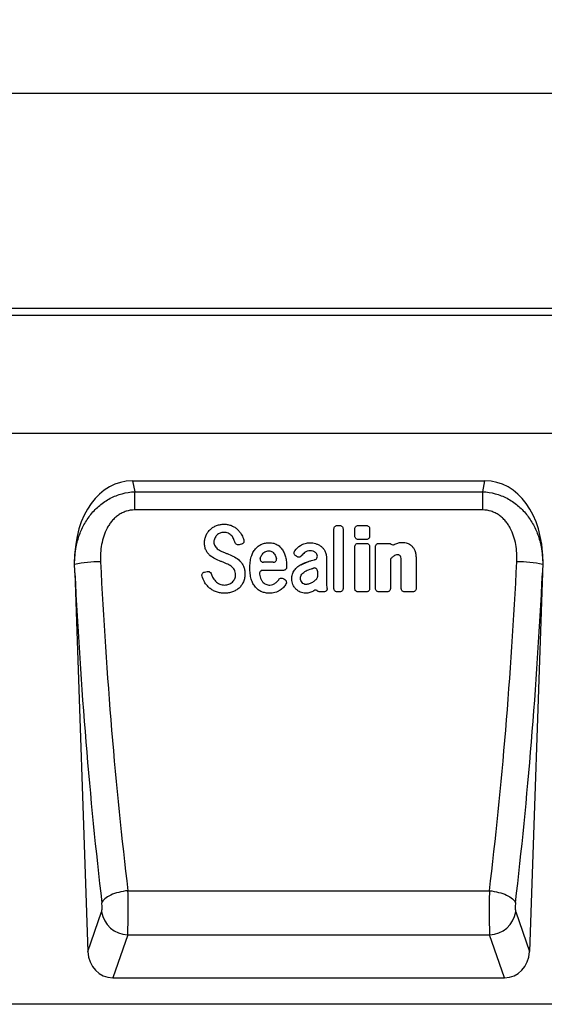
# Model space of a CAD drawing. Units: millimetres. Extents: x -652 to 1139, y -616 to 564.
# Drawn here: x 662 to 820, y 266 to 564 of the extents above; entities that cross this region are included whole.
import ezdxf

# ---------------------------------------------------------------- set-up
doc = ezdxf.new("R2010")
doc.units = ezdxf.units.MM
doc.layers.add('132454', color=7, linetype='Continuous')
doc.layers.add('DIMENSION', color=3, linetype='Continuous', lineweight=25)
doc.styles.add('SLDTEXTSTYLE0', font='TXT', dxfattribs={"width": 0.605})
doc.dimstyles.new('SLDDIMSTYLE0', dxfattribs={"dimtxt": 17.5, "dimasz": 12.5, "dimexe": 0, "dimexo": 0.0625, "dimgap": 4.375, "dimtad": 1, "dimrnd": 1e-09, "dimzin": 12, "dimdsep": 46, "dimtxsty": 'SLDTEXTSTYLE0', "dimsah": 1, "dimcen": 0.09, "dimadec": 0, "dimazin": 3, "dimtfac": 1, "dimtofl": 0, "dimtmove": 0, "dimatfit": 3, "dimfxl": 0, "dimfrac": 2, "dimtolj": 1, "dimtzin": 12, "dimarcsym": 0})

# ---------------------------------------------------------------- blocks, each defined once
blk = doc.blocks.new('*D36')
at = {"layer": 'Defpoints', "color": 0}
for p in [(1013.01, 541.47), (13.01, 451.47), (1013.01, 451.47)]:
    blk.add_point(p, dxfattribs=at)
at = {"layer": 'DIMENSION', "color": 0, "lineweight": -2}
for p, q in [((13.01, 451.54), (13.01, 541.47)), ((25.51, 541.47), (1000.51, 541.47)), ((1013.01, 451.54), (1013.01, 541.47))]:
    blk.add_line(p, q, dxfattribs=at)
at = {"layer": 'DIMENSION', "color": 0}
for points in [[(25.51, 543.56), (25.51, 539.39), (13.01, 541.47)], [(1000.51, 543.56), (1000.51, 539.39), (1013.01, 541.47)]]:
    blk.add_solid(points, dxfattribs=at)
at = {"layer": 'DIMENSION', "color": 0, "insert": (513.01, 563.35), "char_height": 17.5, "attachment_point": 2, "style": 'SLDTEXTSTYLE0'}
blk.add_mtext('\\A1;1000', dxfattribs=at)
blk = doc.blocks.new('1038067-M_002_Front_view')
for p, q in [((1000, 2.12), (0, 2.12)), ((1000, 0), (0, 0)), ((956.68, -35.62), (43.32, -35.62)), ((956.68, -35.62), (43.32, -35.62)), ((682.73, -49.88), (789.17, -49.88)), ((682.73, -49.88), (683.43, -53.17)), ((788.47, -53.17), (789.17, -49.88)), ((683.43, -58.66), (683.43, -53.17)), ((683.43, -53.17), (788.47, -53.17)), ((788.47, -58.66), (788.47, -53.17)), ((788.47, -58.66), (683.43, -58.66)), ((744.56, -63.37), (745.34, -63.37)), ((750.86, -63.39), (753.37, -63.39)), ((753.39, -67.55), (750.84, -67.55)), ((750.86, -68.76), (753.36, -68.76)), ((757.13, -68.76), (760.18, -68.76)), ((766.86, -69.59), (766.99, -69.46)), ((704.51, -77.42), (705.33, -77.23)), ((728.34, -76.9), (722.06, -76.9)), ((725.26, -74.46), (722.3, -74.46)), ((665.38, -77.67), (669.31, -191.97)), ((806.52, -77.67), (802.59, -191.97)), ((740.56, -83.4), (739.31, -83.4)), ((745.38, -83.4), (744.52, -83.4)), ((753.4, -83.4), (750.82, -83.4)), ((759.67, -83.4), (757.09, -83.4)), ((767.43, -83.4), (764.84, -83.4)), ((681.4, -173.59), (790.5, -173.59)), ((669.31, -191.97), (673.45, -179.94)), ((798.45, -179.94), (802.59, -191.97)), ((681.32, -186.92), (676.86, -199.88)), ((681.32, -186.92), (790.58, -186.92)), ((795.04, -199.88), (790.58, -186.92)), ((676.86, -199.88), (795.04, -199.88)), ((845.23, -207.88), (-11, -207.88))]:
    blk.add_line(p, q)
at = {"flags": 128}
for points in [[(715.76, -68.94), (715.74, -68.95), (715.28, -69.09), (714.97, -69.18)], [(681.4, -173.59), (680.69, -173.67), (679.99, -173.78), (679.29, -173.92), (678.62, -174.08), (677.97, -174.26), (677.34, -174.46), (676.75, -174.68), (676.19, -174.93), (675.68, -175.19), (675.21, -175.46), (674.79, -175.74), (674.42, -176.04), (674.11, -176.34), (673.85, -176.65), (673.66, -176.96), (673.53, -177.28)], [(790.5, -173.59), (791.21, -173.67), (791.91, -173.78), (792.61, -173.92), (793.28, -174.08), (793.93, -174.26), (794.56, -174.46), (795.15, -174.68), (795.71, -174.93), (796.22, -175.19), (796.69, -175.46), (797.11, -175.74), (797.48, -176.04), (797.79, -176.34), (798.05, -176.65), (798.24, -176.96), (798.37, -177.28)]]:
    blk.add_lwpolyline(points, dxfattribs=at)
for centre, radius, start, end in [((673.37, -112.69), 38.41, 90.3597, 102.141), ((798.53, -112.69), 38.41, 77.859, 89.6403), ((681.63, -178.64), 8.29, 189.0425, 267.8476), ((790.27, -178.64), 8.29, 272.1524, 350.9575)]:
    blk.add_arc(centre, radius, start, end)
for centre, major_axis, ratio, start_param, end_param in [((685.72, -78.16), (-5.9, 27.98), 0.699378, 6.136792, 7.560188), ((786.18, -78.16), (5.9, 27.98), 0.699378, 5.006183, 6.429579), ((723.57, -52.9), (-10.35, 283.02), 0.181184, 1.639802, 2.004712), ((748.33, -52.9), (10.35, 283.02), 0.181184, 4.278474, 4.643384), ((715.7, -53.17), (-10.33, 291.02), 0.176216, 1.648832, 2.005082), ((756.2, -53.17), (10.33, 291.02), 0.176216, 4.278103, 4.634353), ((681.11, -177.86), (-0.07, 10), 0.035285, 3.577682, 5.152687), ((790.79, -177.86), (0.07, 10), 0.035285, 1.130498, 2.705503), ((673.24, -178.13), (-0.07, 2), 0.176216, 3.571669, 5.146675), ((798.66, -178.13), (0.07, 2), 0.176216, 1.136511, 2.711516), ((677.41, -191.05), (2.9, 8.43), 0.896881, 1.974284, 3.440823), ((794.49, -191.05), (-2.9, 8.43), 0.896881, 2.842363, 4.308901)]:
    blk.add_ellipse(centre, major_axis=major_axis, ratio=ratio, start_param=start_param, end_param=end_param)
for points, knots in [([(665.28, -74.01), (665.32, -72.74), (665.46, -71.49), (665.9, -69.03), (666.21, -67.81), (666.83, -66.01), (667.06, -65.42), (667.56, -64.27), (667.84, -63.7), (668.73, -62.05), (669.43, -61), (671.03, -59.01), (671.91, -58.1), (673.38, -56.88), (673.89, -56.49), (674.95, -55.78), (675.5, -55.45), (676.63, -54.86), (677.21, -54.59), (678.41, -54.12), (679.02, -53.92), (680.88, -53.42), (682.14, -53.22), (683.43, -53.17)], [0, 0, 0, 0, 0.125, 0.125, 0.25, 0.25, 0.3125, 0.3125, 0.375, 0.375, 0.5, 0.5, 0.625, 0.625, 0.6875, 0.6875, 0.75, 0.75, 0.8125, 0.8125, 0.875, 0.875, 1, 1, 1, 1]), ([(788.47, -53.17), (789.76, -53.22), (791.02, -53.42), (792.88, -53.92), (793.49, -54.12), (794.69, -54.59), (795.27, -54.86), (796.4, -55.45), (796.95, -55.78), (798.01, -56.49), (798.52, -56.88), (799.99, -58.1), (800.87, -59.01), (802.47, -61), (803.17, -62.05), (804.06, -63.7), (804.34, -64.27), (804.84, -65.42), (805.07, -66.01), (805.69, -67.81), (806, -69.03), (806.44, -71.49), (806.58, -72.74), (806.62, -74.01)], [0, 0, 0, 0, 0.125, 0.125, 0.1875, 0.1875, 0.25, 0.25, 0.3125, 0.3125, 0.375, 0.375, 0.5, 0.5, 0.625, 0.625, 0.6875, 0.6875, 0.75, 0.75, 0.875, 0.875, 1, 1, 1, 1]), ([(683.43, -58.66), (682.55, -58.66), (681.68, -58.8), (680.64, -59.13), (680.43, -59.21), (680.02, -59.37), (679.82, -59.46), (679.24, -59.76), (678.86, -59.98), (678.14, -60.48), (677.8, -60.76), (677.15, -61.35), (676.85, -61.67), (676.29, -62.33), (676.03, -62.68), (675.54, -63.41), (675.31, -63.79), (674.7, -64.94), (674.36, -65.74), (673.81, -67.39), (673.6, -68.24), (673.29, -69.96), (673.19, -70.82), (673.09, -72.55), (673.09, -73.41), (673.13, -74.29)], [0, 0, 0, 0, 0.125, 0.125, 0.15625, 0.15625, 0.1875, 0.1875, 0.25, 0.25, 0.3125, 0.3125, 0.375, 0.375, 0.4375, 0.4375, 0.5, 0.5, 0.625, 0.625, 0.75, 0.75, 0.875, 0.875, 1, 1, 1, 1]), ([(798.77, -74.29), (798.81, -73.41), (798.81, -72.55), (798.71, -70.82), (798.61, -69.96), (798.3, -68.24), (798.09, -67.39), (797.54, -65.74), (797.2, -64.94), (796.59, -63.79), (796.36, -63.41), (795.87, -62.68), (795.61, -62.33), (795.05, -61.67), (794.75, -61.35), (794.1, -60.76), (793.76, -60.48), (793.04, -59.98), (792.66, -59.76), (792.08, -59.46), (791.88, -59.37), (791.47, -59.21), (791.26, -59.13), (790.22, -58.8), (789.35, -58.66), (788.47, -58.66)], [0, 0, 0, 0, 0.125, 0.125, 0.25, 0.25, 0.375, 0.375, 0.5, 0.5, 0.5625, 0.5625, 0.625, 0.625, 0.6875, 0.6875, 0.75, 0.75, 0.8125, 0.8125, 0.84375, 0.84375, 0.875, 0.875, 1, 1, 1, 1]), ([(704.99, -66.3), (705.14, -65.96), (705.33, -65.64), (705.76, -65.04), (706, -64.77), (706.27, -64.52)], [0, 0, 0, 0, 0.5, 0.5, 1, 1, 1, 1]), ([(706.27, -64.52), (706.55, -64.27), (706.84, -64.04), (707.48, -63.66), (707.81, -63.5), (708.16, -63.37)], [0, 0, 0, 0, 0.5, 0.5, 1, 1, 1, 1]), ([(708.16, -63.37), (708.52, -63.24), (708.9, -63.14), (709.68, -63.01), (710.07, -62.98), (710.46, -62.98)], [0, 0, 0, 0, 0.5, 0.5, 1, 1, 1, 1]), ([(710.46, -62.98), (710.84, -62.98), (711.22, -63.01), (711.97, -63.15), (712.34, -63.26), (712.69, -63.4)], [0, 0, 0, 0, 0.5, 0.5, 1, 1, 1, 1]), ([(712.69, -63.4), (713.02, -63.54), (713.33, -63.71), (713.93, -64.09), (714.21, -64.31), (714.46, -64.56)], [0, 0, 0, 0, 0.5, 0.5, 1, 1, 1, 1]), ([(714.46, -64.56), (714.72, -64.8), (714.96, -65.07), (715.39, -65.64), (715.58, -65.94), (715.75, -66.25)], [0, 0, 0, 0, 0.5, 0.5, 1, 1, 1, 1]), ([(743.59, -64.34), (743.59, -64.21), (743.61, -64.08), (743.71, -63.85), (743.78, -63.74), (743.96, -63.56), (744.07, -63.49), (744.3, -63.4), (744.43, -63.37), (744.56, -63.37)], [0, 0, 0, 0, 0.25, 0.25, 0.5, 0.5, 0.75, 0.75, 1, 1, 1, 1]), ([(745.34, -63.37), (745.47, -63.37), (745.59, -63.4), (745.83, -63.49), (745.94, -63.56), (746.12, -63.74), (746.19, -63.85), (746.29, -64.08), (746.32, -64.21), (746.32, -64.34)], [0, 0, 0, 0, 0.25, 0.25, 0.5, 0.5, 0.75, 0.75, 1, 1, 1, 1]), ([(749.88, -64.35), (749.88, -64.22), (749.91, -64.1), (750.01, -63.86), (750.08, -63.75), (750.26, -63.58), (750.37, -63.5), (750.6, -63.41), (750.73, -63.39), (750.86, -63.39)], [0, 0, 0, 0, 0.25, 0.25, 0.5, 0.5, 0.75, 0.75, 1, 1, 1, 1]), ([(749.88, -66.58), (749.88, -66.53), (749.88, -66.48), (749.88, -66.43), (749.88, -66.06), (749.88, -65.69), (749.88, -65.32), (749.88, -65), (749.88, -64.67), (749.88, -64.35)], [0.00096766, 0.00096766, 0.00096766, 0.00096766, 0.001117233, 0.001117233, 0.001117233, 0.002234467, 0.002234467, 0.002234467, 0.003200233, 0.003200233, 0.003200233, 0.003200233]), ([(753.37, -63.39), (753.5, -63.39), (753.62, -63.41), (753.86, -63.5), (753.97, -63.58), (754.15, -63.75), (754.22, -63.86), (754.32, -64.1), (754.34, -64.22), (754.34, -64.35)], [0, 0, 0, 0, 0.25, 0.25, 0.5, 0.5, 0.75, 0.75, 1, 1, 1, 1]), ([(754.34, -64.35), (754.34, -64.4), (754.34, -64.45), (754.34, -64.5), (754.34, -64.88), (754.34, -65.25), (754.34, -65.62), (754.34, -65.94), (754.34, -66.26), (754.34, -66.58)], [0.000967032, 0.000967032, 0.000967032, 0.000967032, 0.001117233, 0.001117233, 0.001117233, 0.002234467, 0.002234467, 0.002234467, 0.003199605, 0.003199605, 0.003199605, 0.003199605]), ([(704.52, -68.62), (704.52, -68.22), (704.56, -67.82), (704.71, -67.04), (704.83, -66.66), (704.99, -66.3)], [0, 0, 0, 0, 0.5, 0.5, 1, 1, 1, 1]), ([(707.6, -67.19), (707.52, -67.37), (707.46, -67.55), (707.37, -67.93), (707.35, -68.13), (707.35, -68.32)], [0, 0, 0, 0, 0.5, 0.5, 1, 1, 1, 1]), ([(707.35, -68.32), (707.35, -68.54), (707.38, -68.77), (707.48, -69.21), (707.57, -69.42), (707.7, -69.6)], [0, 0, 0, 0, 0.5, 0.5, 1, 1, 1, 1]), ([(711.73, -65.71), (711.51, -65.6), (711.28, -65.54), (710.81, -65.45), (710.57, -65.44), (710.33, -65.44)], [0, 0, 0, 0, 0.5, 0.5, 1, 1, 1, 1]), ([(712.71, -66.45), (712.57, -66.3), (712.42, -66.15), (712.09, -65.9), (711.92, -65.8), (711.73, -65.71)], [0, 0, 0, 0, 0.5, 0.5, 1, 1, 1, 1]), ([(716.38, -67.71), (716.42, -67.83), (716.44, -67.96), (716.42, -68.22), (716.39, -68.34), (716.28, -68.57), (716.2, -68.67), (716, -68.84), (715.89, -68.9), (715.76, -68.94)], [0, 0, 0, 0, 0.25, 0.25, 0.5, 0.5, 0.75, 0.75, 1, 1, 1, 1]), ([(750.84, -67.55), (750.71, -67.55), (750.59, -67.53), (750.35, -67.43), (750.24, -67.36), (750.07, -67.18), (750, -67.07), (749.91, -66.84), (749.88, -66.71), (749.88, -66.58)], [0, 0, 0, 0, 0.25, 0.25, 0.5, 0.5, 0.75, 0.75, 1, 1, 1, 1]), ([(754.34, -66.58), (754.34, -66.71), (754.32, -66.84), (754.23, -67.07), (754.16, -67.18), (753.98, -67.36), (753.88, -67.43), (753.64, -67.53), (753.52, -67.55), (753.39, -67.55)], [0, 0, 0, 0, 0.25, 0.25, 0.5, 0.5, 0.75, 0.75, 1, 1, 1, 1]), ([(704.97, -70.83), (704.8, -70.49), (704.69, -70.12), (704.55, -69.38), (704.52, -69), (704.52, -68.62)], [0, 0, 0, 0, 0.5, 0.5, 1, 1, 1, 1]), ([(706.13, -72.37), (705.89, -72.16), (705.67, -71.92), (705.28, -71.4), (705.12, -71.12), (704.97, -70.83)], [0, 0, 0, 0, 0.5, 0.5, 1, 1, 1, 1]), ([(714.97, -69.18), (714.85, -69.22), (714.73, -69.24), (714.48, -69.22), (714.36, -69.18), (714.14, -69.07), (714.05, -68.99), (713.89, -68.8), (713.83, -68.69), (713.79, -68.58)], [0, 0, 0, 0, 0.25, 0.25, 0.5, 0.5, 0.75, 0.75, 1, 1, 1, 1]), ([(718.64, -72.77), (718.77, -72.34), (718.94, -71.92), (719.35, -71.12), (719.59, -70.74), (719.88, -70.39)], [0, 0, 0, 0, 0.5, 0.5, 1, 1, 1, 1]), ([(719.88, -70.39), (720.13, -70.09), (720.42, -69.81), (721.06, -69.34), (721.41, -69.15), (721.77, -69)], [0, 0, 0, 0, 0.5, 0.5, 1, 1, 1, 1]), ([(721.77, -69), (722.14, -68.85), (722.51, -68.74), (723.28, -68.59), (723.67, -68.56), (724.06, -68.56)], [0, 0, 0, 0, 0.5, 0.5, 1, 1, 1, 1]), ([(722.71, -71.32), (722.89, -71.21), (723.09, -71.12), (723.49, -71.02), (723.7, -70.99), (723.91, -70.99)], [0, 0, 0, 0, 0.5, 0.5, 1, 1, 1, 1]), ([(723.91, -70.99), (724.11, -70.99), (724.3, -71.02), (724.67, -71.13), (724.84, -71.22), (724.99, -71.33)], [0, 0, 0, 0, 0.5, 0.5, 1, 1, 1, 1]), ([(724.06, -68.56), (724.54, -68.56), (725.01, -68.61), (725.93, -68.86), (726.36, -69.06), (726.74, -69.34)], [0, 0, 0, 0, 0.5, 0.5, 1, 1, 1, 1]), ([(726.74, -69.34), (727.09, -69.59), (727.41, -69.89), (727.96, -70.55), (728.19, -70.9), (728.38, -71.29)], [0, 0, 0, 0, 0.5, 0.5, 1, 1, 1, 1]), ([(728.38, -71.29), (728.59, -71.69), (728.75, -72.11), (729.01, -72.96), (729.1, -73.4), (729.17, -73.85)], [0, 0, 0, 0, 0.5, 0.5, 1, 1, 1, 1]), ([(731.92, -72.38), (731.81, -72.3), (731.72, -72.2), (731.59, -71.98), (731.55, -71.85), (731.53, -71.6), (731.54, -71.46), (731.62, -71.22), (731.68, -71.1), (731.76, -71)], [0, 0, 0, 0, 0.25, 0.25, 0.5, 0.5, 0.75, 0.75, 1, 1, 1, 1]), ([(733.49, -69.39), (733.92, -69.11), (734.38, -68.89), (735.38, -68.62), (735.89, -68.56), (736.41, -68.56)], [0, 0, 0, 0, 0.5, 0.5, 1, 1, 1, 1]), ([(736.41, -70.99), (736.1, -70.99), (735.8, -71.03), (735.23, -71.21), (734.96, -71.36), (734.72, -71.55)], [0, 0, 0, 0, 0.5, 0.5, 1, 1, 1, 1]), ([(738.02, -71.5), (737.8, -71.32), (737.54, -71.18), (736.99, -71.03), (736.7, -70.99), (736.41, -70.99)], [0, 0, 0, 0, 0.5, 0.5, 1, 1, 1, 1]), ([(738, -68.8), (738.29, -68.88), (738.57, -68.99), (739.1, -69.25), (739.36, -69.41), (739.6, -69.59)], [0, 0, 0, 0, 0.5, 0.5, 1, 1, 1, 1]), ([(739.6, -69.59), (739.86, -69.78), (740.09, -70), (740.5, -70.49), (740.68, -70.76), (740.84, -71.04)], [0, 0, 0, 0, 0.5, 0.5, 1, 1, 1, 1]), ([(740.84, -71.04), (741.02, -71.37), (741.14, -71.73), (741.3, -72.46), (741.33, -72.84), (741.33, -73.21)], [0, 0, 0, 0, 0.5, 0.5, 1, 1, 1, 1]), ([(749.88, -69.72), (749.88, -69.59), (749.91, -69.47), (750, -69.23), (750.08, -69.12), (750.26, -68.95), (750.37, -68.87), (750.6, -68.78), (750.73, -68.76), (750.86, -68.76)], [0, 0, 0, 0, 0.25, 0.25, 0.5, 0.5, 0.75, 0.75, 1, 1, 1, 1]), ([(753.36, -68.76), (753.49, -68.76), (753.62, -68.78), (753.85, -68.87), (753.96, -68.94), (754.14, -69.12), (754.22, -69.23), (754.32, -69.47), (754.34, -69.59), (754.34, -69.72)], [0, 0, 0, 0, 0.25, 0.25, 0.5, 0.5, 0.75, 0.75, 1, 1, 1, 1]), ([(756.15, -69.72), (756.15, -69.59), (756.18, -69.47), (756.27, -69.23), (756.35, -69.12), (756.53, -68.95), (756.64, -68.87), (756.88, -68.78), (757, -68.76), (757.13, -68.76)], [0, 0, 0, 0, 0.25, 0.25, 0.5, 0.5, 0.75, 0.75, 1, 1, 1, 1]), ([(760.81, -68.97), (760.95, -69.08), (761.13, -69.15), (761.5, -69.18), (761.68, -69.14), (761.85, -69.06)], [0, 0, 0, 0, 0.5, 0.5, 1, 1, 1, 1]), ([(761.95, -69.01), (762.32, -68.83), (762.71, -68.69), (763.51, -68.5), (763.92, -68.46), (764.33, -68.46)], [0, 0, 0, 0, 0.5, 0.5, 1, 1, 1, 1]), ([(765.66, -68.68), (765.91, -68.75), (766.15, -68.86), (766.59, -69.12), (766.8, -69.28), (766.99, -69.46)], [0, 0, 0, 0, 0.5, 0.5, 1, 1, 1, 1]), ([(766.99, -69.46), (767.21, -69.66), (767.39, -69.89), (767.72, -70.38), (767.86, -70.64), (767.97, -70.91)], [0, 0, 0, 0, 0.5, 0.5, 1, 1, 1, 1]), ([(767.97, -70.91), (768.13, -71.27), (768.22, -71.65), (768.34, -72.41), (768.36, -72.8), (768.36, -73.19)], [0, 0, 0, 0, 0.5, 0.5, 1, 1, 1, 1]), ([(711.16, -74.88), (711.02, -74.82), (710.88, -74.76), (710.74, -74.7), (710.59, -74.64), (710.45, -74.58), (710.31, -74.52), (710.03, -74.4), (709.74, -74.29), (709.46, -74.18)], [0, 0, 0, 0, 0.000463989, 0.000463989, 0.000463989, 0.000927977, 0.000927977, 0.000927977, 0.001844526, 0.001844526, 0.001844526, 0.001844526]), ([(710.07, -71.33), (710.21, -71.39), (710.35, -71.45), (710.5, -71.51), (710.64, -71.57), (710.78, -71.62), (710.93, -71.68), (711.21, -71.8), (711.5, -71.92), (711.78, -72.03)], [0, 0, 0, 0, 0.000463876, 0.000463876, 0.000463876, 0.000927752, 0.000927752, 0.000927752, 0.001854368, 0.001854368, 0.001854368, 0.001854368]), ([(715.12, -73.99), (715.36, -74.23), (715.58, -74.48), (715.96, -75.04), (716.13, -75.33), (716.27, -75.64)], [0, 0, 0, 0, 0.5, 0.5, 1, 1, 1, 1]), ([(718.2, -76.17), (718.2, -75.6), (718.23, -75.03), (718.36, -73.89), (718.47, -73.32), (718.64, -72.77)], [0, 0, 0, 0, 0.5, 0.5, 1, 1, 1, 1]), ([(721.33, -73.32), (721.31, -73.39), (721.31, -73.46), (721.31, -73.61), (721.32, -73.68), (721.37, -73.89), (721.44, -74.02), (721.63, -74.23), (721.75, -74.32), (722.02, -74.43), (722.16, -74.46), (722.3, -74.46)], [0, 0, 0, 0, 0.125, 0.125, 0.25, 0.25, 0.5, 0.5, 0.75, 0.75, 1, 1, 1, 1]), ([(725.26, -74.46), (725.4, -74.46), (725.54, -74.43), (725.8, -74.33), (725.91, -74.24), (726.1, -74.04), (726.17, -73.91), (726.25, -73.65), (726.26, -73.5), (726.24, -73.37)], [0, 0, 0, 0, 0.25, 0.25, 0.5, 0.5, 0.75, 0.75, 1, 1, 1, 1]), ([(732.39, -72.74), (732.31, -72.68), (732.23, -72.62), (732.15, -72.55), (732.07, -72.5), (731.99, -72.44), (731.92, -72.38)], [0.0009701779, 0.0009701779, 0.0009701779, 0.0009701779, 0.0012718436, 0.0012718436, 0.0012718436, 0.0015648021, 0.0015648021, 0.0015648021, 0.0015648021]), ([(733.71, -72.56), (733.63, -72.66), (733.54, -72.74), (733.32, -72.87), (733.21, -72.91), (732.96, -72.94), (732.84, -72.93), (732.6, -72.86), (732.49, -72.81), (732.39, -72.74)], [0, 0, 0, 0, 0.25, 0.25, 0.5, 0.5, 0.75, 0.75, 1, 1, 1, 1]), ([(735.89, -74.19), (736.21, -74.1), (736.53, -74.01), (736.85, -73.92), (737.09, -73.86), (737.33, -73.79), (737.56, -73.73), (737.66, -73.7), (737.75, -73.68), (737.85, -73.65)], [0, 0, 0, 0, 0.001000493, 0.001000493, 0.001000493, 0.001739248, 0.001739248, 0.001739248, 0.002032451, 0.002032451, 0.002032451, 0.002032451]), ([(737.85, -73.65), (737.96, -73.62), (738.07, -73.57), (738.26, -73.44), (738.35, -73.35), (738.55, -73.06), (738.6, -72.82), (738.57, -72.59)], [0, 0, 0, 0, 0.25, 0.25, 0.5, 0.5, 1, 1, 1, 1]), ([(738.57, -72.59), (738.54, -72.38), (738.49, -72.18), (738.36, -71.9), (738.3, -71.81), (738.18, -71.65), (738.1, -71.57), (738.02, -71.5)], [0, 0, 0, 0, 0.5, 0.5, 0.75, 0.75, 1, 1, 1, 1]), ([(760.91, -73.17), (760.82, -73.26), (760.74, -73.37), (760.64, -73.61), (760.61, -73.74), (760.61, -73.87)], [0, 0, 0, 0, 0.5, 0.5, 1, 1, 1, 1]), ([(762.8, -72.21), (762.59, -72.21), (762.37, -72.24), (761.97, -72.37), (761.78, -72.47), (761.61, -72.6)], [0, 0, 0, 0, 0.5, 0.5, 1, 1, 1, 1]), ([(763.42, -72.39), (763.34, -72.31), (763.24, -72.27), (763.02, -72.21), (762.91, -72.21), (762.8, -72.21)], [0, 0, 0, 0, 0.5, 0.5, 1, 1, 1, 1]), ([(763.9, -74.67), (763.9, -74.59), (763.9, -74.51), (763.9, -74.44), (763.9, -74.36), (763.9, -74.29), (763.9, -74.21), (763.9, -74.06), (763.9, -73.91), (763.89, -73.76)], [0, 0, 0, 0, 0.0002292475, 0.0002292475, 0.0002292475, 0.0004584943, 0.0004584943, 0.0004584943, 0.0009068122, 0.0009068122, 0.0009068122, 0.0009068122]), ([(705.33, -77.23), (705.45, -77.2), (705.58, -77.19), (705.83, -77.22), (705.95, -77.26), (706.27, -77.45), (706.43, -77.65), (706.51, -77.89)], [0, 0, 0, 0, 0.25, 0.25, 0.5, 0.5, 1, 1, 1, 1]), ([(713.88, -78.17), (713.88, -77.92), (713.86, -77.67), (713.75, -77.17), (713.66, -76.93), (713.53, -76.72)], [0, 0, 0, 0, 0.5, 0.5, 1, 1, 1, 1]), ([(716.27, -75.64), (716.43, -76), (716.55, -76.38), (716.68, -77.16), (716.71, -77.56), (716.71, -77.95)], [0, 0, 0, 0, 0.5, 0.5, 1, 1, 1, 1]), ([(718.64, -79.58), (718.47, -79.03), (718.36, -78.47), (718.23, -77.32), (718.2, -76.75), (718.2, -76.17)], [0, 0, 0, 0, 0.5, 0.5, 1, 1, 1, 1]), ([(722.06, -76.9), (721.92, -76.9), (721.78, -76.93), (721.53, -77.04), (721.42, -77.13), (721.25, -77.34), (721.19, -77.46), (721.12, -77.73), (721.11, -77.87), (721.13, -78)], [0, 0, 0, 0, 0.25, 0.25, 0.5, 0.5, 0.75, 0.75, 1, 1, 1, 1]), ([(729.28, -75.96), (729.28, -76.09), (729.26, -76.21), (729.16, -76.43), (729.09, -76.54), (728.92, -76.71), (728.82, -76.78), (728.59, -76.88), (728.46, -76.9), (728.34, -76.9)], [0, 0, 0, 0, 0.25, 0.25, 0.5, 0.5, 0.75, 0.75, 1, 1, 1, 1]), ([(730.87, -79.48), (730.87, -79.02), (730.92, -78.55), (731.1, -77.87), (731.18, -77.65), (731.38, -77.24), (731.5, -77.04), (731.64, -76.85)], [0, 0, 0, 0, 0.5, 0.5, 0.75, 0.75, 1, 1, 1, 1]), ([(731.64, -76.85), (731.89, -76.51), (732.17, -76.2), (732.8, -75.65), (733.14, -75.4), (733.5, -75.19)], [0, 0, 0, 0, 0.5, 0.5, 1, 1, 1, 1]), ([(736.77, -76.41), (736.9, -76.37), (737.03, -76.33), (737.17, -76.29), (737.24, -76.27), (737.31, -76.25), (737.38, -76.23)], [0, 0, 0, 0, 0.0004123141, 0.0004123141, 0.0004123141, 0.0006350829, 0.0006350829, 0.0006350829, 0.0006350829]), ([(738.6, -77.16), (738.6, -77.09), (738.59, -77.01), (738.56, -76.87), (738.54, -76.79), (738.44, -76.59), (738.35, -76.47), (738.18, -76.33), (738.11, -76.29), (737.97, -76.23), (737.9, -76.21), (737.68, -76.17), (737.52, -76.18), (737.38, -76.23)], [0, 0, 0, 0, 0.125, 0.125, 0.25, 0.25, 0.5, 0.5, 0.625, 0.625, 0.75, 0.75, 1, 1, 1, 1]), ([(738.6, -77.16), (738.6, -77.18), (738.6, -77.21), (738.6, -77.23), (738.6, -77.77), (738.6, -78.3), (738.6, -78.83)], [0.001293514, 0.001293514, 0.001293514, 0.001293514, 0.001363944, 0.001363944, 0.001363944, 0.002973995, 0.002973995, 0.002973995, 0.002973995]), ([(703.78, -78.61), (703.74, -78.49), (703.73, -78.35), (703.77, -78.1), (703.82, -77.97), (703.96, -77.75), (704.05, -77.66), (704.26, -77.51), (704.38, -77.45), (704.51, -77.42)], [0, 0, 0, 0, 0.25, 0.25, 0.5, 0.5, 0.75, 0.75, 1, 1, 1, 1]), ([(713.62, -79.43), (713.71, -79.23), (713.78, -79.03), (713.86, -78.6), (713.88, -78.39), (713.88, -78.17)], [0, 0, 0, 0, 0.5, 0.5, 1, 1, 1, 1]), ([(716.71, -77.95), (716.71, -78.37), (716.68, -78.79), (716.52, -79.61), (716.4, -80), (716.24, -80.39)], [0, 0, 0, 0, 0.5, 0.5, 1, 1, 1, 1]), ([(719.88, -81.96), (719.59, -81.61), (719.34, -81.23), (718.93, -80.43), (718.77, -80.01), (718.64, -79.58)], [0, 0, 0, 0, 0.5, 0.5, 1, 1, 1, 1]), ([(721.3, -78.86), (721.38, -79.12), (721.47, -79.38), (721.7, -79.89), (721.84, -80.12), (722.02, -80.34)], [0, 0, 0, 0, 0.5, 0.5, 1, 1, 1, 1]), ([(726.66, -80.02), (726.72, -79.95), (726.78, -79.88), (726.83, -79.81), (726.87, -79.75), (726.92, -79.69), (726.96, -79.63)], [0, 0, 0, 0, 0.0002684908, 0.0002684908, 0.0002684908, 0.0004847772, 0.0004847772, 0.0004847772, 0.0004847772]), ([(726.96, -79.63), (727.03, -79.53), (727.12, -79.45), (727.34, -79.31), (727.46, -79.26), (727.83, -79.2), (728.09, -79.25), (728.3, -79.39)], [0, 0, 0, 0, 0.25, 0.25, 0.5, 0.5, 1, 1, 1, 1]), ([(728.3, -79.39), (728.37, -79.44), (728.44, -79.48), (728.5, -79.53), (728.59, -79.59), (728.68, -79.64), (728.77, -79.7)], [0.0009992854, 0.0009992854, 0.0009992854, 0.0009992854, 0.0012447702, 0.0012447702, 0.0012447702, 0.0015633869, 0.0015633869, 0.0015633869, 0.0015633869]), ([(728.77, -79.7), (728.87, -79.77), (728.96, -79.85), (729.11, -80.05), (729.16, -80.16), (729.25, -80.51), (729.22, -80.77), (729.1, -80.98)], [0, 0, 0, 0, 0.25, 0.25, 0.5, 0.5, 1, 1, 1, 1]), ([(731.2, -81.16), (731.08, -80.9), (731, -80.62), (730.89, -80.06), (730.87, -79.77), (730.87, -79.48)], [0, 0, 0, 0, 0.5, 0.5, 1, 1, 1, 1]), ([(733.48, -79.29), (733.48, -79.06), (733.51, -78.83), (733.65, -78.4), (733.77, -78.19), (733.92, -78.02)], [0, 0, 0, 0, 0.5, 0.5, 1, 1, 1, 1]), ([(738.33, -79.5), (738.29, -79.54), (738.25, -79.58), (738.21, -79.63), (738.13, -79.71), (738.04, -79.8), (737.95, -79.88)], [0.0004000636, 0.0004000636, 0.0004000636, 0.0004000636, 0.0005798793, 0.0005798793, 0.0005798793, 0.0009430747, 0.0009430747, 0.0009430747, 0.0009430747]), ([(738.33, -79.5), (738.42, -79.41), (738.48, -79.3), (738.57, -79.08), (738.6, -78.96), (738.6, -78.83)], [0, 0, 0, 0, 0.5, 0.5, 1, 1, 1, 1]), ([(741.33, -79.97), (741.33, -80.1), (741.34, -80.23), (741.34, -80.35), (741.35, -80.48), (741.35, -80.61), (741.35, -80.74), (741.36, -80.99), (741.37, -81.24), (741.38, -81.5)], [0, 0, 0, 0, 0.000384992, 0.000384992, 0.000384992, 0.000769984, 0.000769984, 0.000769984, 0.001533084, 0.001533084, 0.001533084, 0.001533084]), ([(706.02, -82.23), (705.71, -81.98), (705.43, -81.69), (704.92, -81.08), (704.7, -80.76), (704.5, -80.41)], [0, 0, 0, 0, 0.5, 0.5, 1, 1, 1, 1]), ([(708.08, -83.39), (707.7, -83.25), (707.34, -83.09), (706.65, -82.7), (706.32, -82.48), (706.02, -82.23)], [0, 0, 0, 0, 0.5, 0.5, 1, 1, 1, 1]), ([(709.09, -81.02), (709.33, -81.12), (709.58, -81.2), (710.09, -81.3), (710.35, -81.33), (710.61, -81.33)], [0, 0, 0, 0, 0.5, 0.5, 1, 1, 1, 1]), ([(714.93, -82.24), (714.65, -82.5), (714.34, -82.72), (713.68, -83.11), (713.34, -83.27), (712.98, -83.4)], [0, 0, 0, 0, 0.5, 0.5, 1, 1, 1, 1]), ([(716.24, -80.39), (716.08, -80.74), (715.9, -81.07), (715.46, -81.69), (715.21, -81.98), (714.93, -82.24)], [0, 0, 0, 0, 0.5, 0.5, 1, 1, 1, 1]), ([(721.77, -83.35), (721.41, -83.2), (721.06, -83.01), (720.42, -82.53), (720.13, -82.26), (719.88, -81.96)], [0, 0, 0, 0, 0.5, 0.5, 1, 1, 1, 1]), ([(722.02, -80.34), (722.15, -80.5), (722.3, -80.66), (722.64, -80.92), (722.82, -81.03), (723.02, -81.11)], [0, 0, 0, 0, 0.5, 0.5, 1, 1, 1, 1]), ([(727.35, -82.86), (727.11, -83.02), (726.86, -83.16), (726.34, -83.4), (726.06, -83.5), (725.22, -83.73), (724.64, -83.79), (724.06, -83.79)], [0, 0, 0, 0, 0.25, 0.25, 0.5, 0.5, 1, 1, 1, 1]), ([(729.1, -80.98), (728.89, -81.36), (728.64, -81.71), (728.04, -82.34), (727.71, -82.62), (727.35, -82.86)], [0, 0, 0, 0, 0.5, 0.5, 1, 1, 1, 1]), ([(732.08, -82.52), (731.89, -82.32), (731.72, -82.11), (731.43, -81.65), (731.3, -81.41), (731.2, -81.16)], [0, 0, 0, 0, 0.5, 0.5, 1, 1, 1, 1]), ([(733.4, -83.45), (733.15, -83.34), (732.92, -83.2), (732.47, -82.89), (732.27, -82.71), (732.08, -82.52)], [0, 0, 0, 0, 0.5, 0.5, 1, 1, 1, 1]), ([(737.44, -83.07), (737.09, -83.31), (736.71, -83.49), (735.89, -83.74), (735.47, -83.79), (735.05, -83.79)], [0, 0, 0, 0, 0.5, 0.5, 1, 1, 1, 1]), ([(738.65, -83.13), (738.57, -83.05), (738.48, -82.99), (738.28, -82.9), (738.18, -82.88), (737.85, -82.86), (737.64, -82.93), (737.46, -83.05)], [0, 0, 0, 0, 0.25, 0.25, 0.5, 0.5, 1, 1, 1, 1]), ([(739.31, -83.4), (739.19, -83.4), (739.07, -83.37), (738.84, -83.28), (738.73, -83.22), (738.65, -83.13)], [0, 0, 0, 0, 0.5, 0.5, 1, 1, 1, 1]), ([(741.47, -82.21), (741.5, -82.35), (741.51, -82.5), (741.47, -82.71), (741.45, -82.78), (741.39, -82.91), (741.36, -82.97), (741.23, -83.14), (741.11, -83.24), (740.85, -83.36), (740.71, -83.4), (740.56, -83.4)], [0, 0, 0, 0, 0.25, 0.25, 0.375, 0.375, 0.5, 0.5, 0.75, 0.75, 1, 1, 1, 1]), ([(744.52, -83.4), (744.4, -83.4), (744.27, -83.37), (744.04, -83.28), (743.93, -83.2), (743.76, -83.02), (743.69, -82.91), (743.61, -82.68), (743.58, -82.56), (743.58, -82.43)], [0, 0, 0, 0, 0.25, 0.25, 0.5, 0.5, 0.75, 0.75, 1, 1, 1, 1]), ([(746.32, -82.43), (746.32, -82.56), (746.3, -82.68), (746.21, -82.91), (746.14, -83.02), (745.97, -83.2), (745.86, -83.27), (745.63, -83.37), (745.51, -83.4), (745.38, -83.4)], [0, 0, 0, 0, 0.25, 0.25, 0.5, 0.5, 0.75, 0.75, 1, 1, 1, 1]), ([(750.82, -83.4), (750.69, -83.4), (750.57, -83.37), (750.34, -83.27), (750.23, -83.2), (750.06, -83.02), (749.99, -82.91), (749.9, -82.68), (749.88, -82.56), (749.88, -82.43)], [0, 0, 0, 0, 0.25, 0.25, 0.5, 0.5, 0.75, 0.75, 1, 1, 1, 1]), ([(754.34, -82.43), (754.34, -82.56), (754.32, -82.68), (754.23, -82.91), (754.16, -83.02), (753.99, -83.2), (753.89, -83.27), (753.66, -83.37), (753.53, -83.4), (753.4, -83.4)], [0, 0, 0, 0, 0.25, 0.25, 0.5, 0.5, 0.75, 0.75, 1, 1, 1, 1]), ([(757.09, -83.4), (756.96, -83.4), (756.84, -83.37), (756.61, -83.28), (756.5, -83.2), (756.33, -83.02), (756.26, -82.91), (756.17, -82.68), (756.15, -82.56), (756.15, -82.43)], [0, 0, 0, 0, 0.25, 0.25, 0.5, 0.5, 0.75, 0.75, 1, 1, 1, 1]), ([(760.61, -82.43), (760.61, -82.56), (760.59, -82.68), (760.5, -82.91), (760.44, -83.02), (760.26, -83.2), (760.16, -83.27), (759.93, -83.37), (759.8, -83.4), (759.67, -83.4)], [0, 0, 0, 0, 0.25, 0.25, 0.5, 0.5, 0.75, 0.75, 1, 1, 1, 1]), ([(764.84, -83.4), (764.72, -83.4), (764.59, -83.37), (764.36, -83.28), (764.25, -83.2), (764.08, -83.02), (764.01, -82.91), (763.93, -82.68), (763.9, -82.56), (763.9, -82.43)], [0, 0, 0, 0, 0.25, 0.25, 0.5, 0.5, 0.75, 0.75, 1, 1, 1, 1]), ([(768.37, -82.43), (768.37, -82.56), (768.34, -82.68), (768.26, -82.91), (768.19, -83.02), (768.02, -83.2), (767.91, -83.27), (767.68, -83.37), (767.55, -83.4), (767.43, -83.4)], [0, 0, 0, 0, 0.25, 0.25, 0.5, 0.5, 0.75, 0.75, 1, 1, 1, 1]), ([(710.58, -83.79), (710.16, -83.79), (709.73, -83.76), (708.89, -83.63), (708.48, -83.53), (708.08, -83.39)], [0, 0, 0, 0, 0.5, 0.5, 1, 1, 1, 1]), ([(712.98, -83.4), (712.59, -83.53), (712.2, -83.63), (711.39, -83.76), (710.99, -83.79), (710.58, -83.79)], [0, 0, 0, 0, 0.5, 0.5, 1, 1, 1, 1]), ([(724.06, -83.79), (723.67, -83.79), (723.28, -83.76), (722.51, -83.61), (722.14, -83.5), (721.77, -83.35)], [0, 0, 0, 0, 0.5, 0.5, 1, 1, 1, 1]), ([(735.05, -83.79), (734.77, -83.79), (734.48, -83.76), (733.93, -83.65), (733.66, -83.56), (733.4, -83.45)], [0, 0, 0, 0, 0.5, 0.5, 1, 1, 1, 1])]:
    blk.add_open_spline(points, degree=3, knots=knots)
for points in [[(743.58, -82.43), (743.58, -76.42), (743.58, -70.38), (743.59, -64.34)], [(746.32, -64.34), (746.32, -70.38), (746.32, -76.42), (746.32, -82.43)], [(708.27, -66.26), (707.99, -66.53), (707.76, -66.85), (707.6, -67.19)], [(709.21, -65.65), (708.86, -65.8), (708.54, -66), (708.27, -66.26)], [(710.33, -65.44), (709.95, -65.44), (709.57, -65.51), (709.21, -65.65)], [(713.41, -67.6), (713.23, -67.19), (713, -66.8), (712.71, -66.45)], [(713.79, -68.58), (713.67, -68.25), (713.55, -67.92), (713.41, -67.6)], [(715.75, -66.25), (716, -66.72), (716.21, -67.21), (716.38, -67.71)], [(707.7, -69.6), (707.95, -69.98), (708.28, -70.31), (708.65, -70.57)], [(708.65, -70.57), (709.09, -70.88), (709.57, -71.13), (710.07, -71.33)], [(721.83, -72.22), (722.06, -71.86), (722.36, -71.56), (722.71, -71.32)], [(731.76, -71), (732.25, -70.38), (732.83, -69.84), (733.49, -69.39)], [(736.41, -68.56), (736.95, -68.56), (737.48, -68.65), (738, -68.8)], [(749.88, -82.43), (749.88, -78.2), (749.88, -73.97), (749.88, -69.72)], [(754.34, -69.72), (754.34, -73.97), (754.34, -78.2), (754.34, -82.43)], [(756.15, -82.43), (756.15, -78.2), (756.15, -73.97), (756.15, -69.72)], [(760.18, -68.76), (760.41, -68.76), (760.63, -68.83), (760.81, -68.97)], [(761.85, -69.06), (761.88, -69.04), (761.91, -69.02), (761.95, -69.01)], [(764.33, -68.46), (764.78, -68.46), (765.23, -68.54), (765.66, -68.68)], [(665.29, -75.15), (665.28, -74.77), (665.28, -74.39), (665.28, -74.01)], [(707.72, -73.43), (707.14, -73.15), (706.6, -72.8), (706.13, -72.37)], [(709.46, -74.18), (708.87, -73.95), (708.29, -73.7), (707.72, -73.43)], [(711.78, -72.03), (712.38, -72.28), (712.97, -72.55), (713.54, -72.85)], [(713.54, -72.85), (714.11, -73.16), (714.65, -73.54), (715.12, -73.99)], [(721.33, -73.32), (721.45, -72.93), (721.61, -72.56), (721.83, -72.22)], [(724.99, -71.33), (725.32, -71.58), (725.59, -71.91), (725.8, -72.27)], [(725.8, -72.27), (725.99, -72.62), (726.14, -72.98), (726.24, -73.37)], [(729.17, -73.85), (729.26, -74.55), (729.31, -75.25), (729.28, -75.96)], [(733.5, -75.19), (734.25, -74.76), (735.06, -74.43), (735.89, -74.19)], [(734.72, -71.55), (734.35, -71.85), (734.01, -72.19), (733.71, -72.56)], [(741.33, -73.21), (741.33, -75.47), (741.33, -77.72), (741.33, -79.97)], [(760.61, -73.87), (760.61, -76.73), (760.61, -79.58), (760.61, -82.43)], [(761.61, -72.6), (761.37, -72.77), (761.13, -72.96), (760.91, -73.17)], [(763.76, -72.95), (763.7, -72.74), (763.58, -72.54), (763.42, -72.39)], [(763.89, -73.76), (763.89, -73.49), (763.85, -73.21), (763.76, -72.95)], [(768.36, -73.19), (768.37, -76.27), (768.37, -79.35), (768.37, -82.43)], [(806.62, -74.01), (806.62, -74.39), (806.62, -74.77), (806.61, -75.15)], [(665.38, -77.67), (665.35, -76.83), (665.32, -75.99), (665.29, -75.15)], [(712.58, -75.67), (712.14, -75.35), (711.66, -75.09), (711.16, -74.88)], [(713.53, -76.72), (713.29, -76.31), (712.96, -75.95), (712.58, -75.67)], [(735.94, -74.37), (735.12, -74.6), (734.33, -74.93), (733.6, -75.35)], [(733.92, -78.02), (734.26, -77.63), (734.69, -77.32), (735.15, -77.08)], [(735.15, -77.08), (735.67, -76.8), (736.21, -76.58), (736.77, -76.41)], [(763.9, -82.43), (763.9, -79.85), (763.9, -77.26), (763.9, -74.67)], [(806.61, -75.15), (806.58, -75.99), (806.55, -76.83), (806.52, -77.67)], [(704.5, -80.41), (704.18, -79.85), (703.94, -79.24), (703.78, -78.61)], [(706.51, -77.89), (706.61, -78.25), (706.75, -78.6), (706.93, -78.92)], [(706.93, -78.92), (707.17, -79.38), (707.48, -79.81), (707.85, -80.17)], [(707.85, -80.17), (708.21, -80.52), (708.63, -80.81), (709.09, -81.02)], [(712.91, -80.42), (713.21, -80.14), (713.45, -79.8), (713.62, -79.43)], [(721.13, -78), (721.17, -78.29), (721.22, -78.58), (721.3, -78.86)], [(725.95, -80.71), (726.21, -80.5), (726.45, -80.27), (726.66, -80.02)], [(733.61, -79.97), (733.52, -79.75), (733.48, -79.52), (733.48, -79.29)], [(733.97, -80.58), (733.82, -80.4), (733.7, -80.19), (733.61, -79.97)], [(737.95, -79.88), (737.68, -80.12), (737.39, -80.34), (737.07, -80.53)], [(710.61, -81.33), (711.04, -81.33), (711.46, -81.25), (711.86, -81.09)], [(711.86, -81.09), (712.25, -80.93), (712.61, -80.71), (712.91, -80.42)], [(723.02, -81.11), (723.41, -81.27), (723.84, -81.35), (724.26, -81.35)], [(724.26, -81.35), (724.56, -81.35), (724.86, -81.3), (725.13, -81.18)], [(725.13, -81.18), (725.43, -81.06), (725.7, -80.9), (725.95, -80.71)], [(734.5, -81), (734.3, -80.9), (734.12, -80.75), (733.97, -80.58)], [(735.12, -81.15), (734.91, -81.15), (734.69, -81.11), (734.5, -81)], [(736.1, -80.99), (735.79, -81.1), (735.46, -81.15), (735.12, -81.15)], [(737.07, -80.53), (736.77, -80.72), (736.44, -80.88), (736.1, -80.99)], [(737.46, -83.05), (737.45, -83.06), (737.45, -83.06), (737.44, -83.07)], [(741.38, -81.5), (741.39, -81.74), (741.42, -81.97), (741.47, -82.21)]]:
    blk.add_open_spline(points, degree=3)

msp = doc.modelspace()

# ---------------------------------------------------------------- block references
at = {"layer": '132454'}
msp.add_blockref('1038067-M_002_Front_view', (13.008, 474.35), dxfattribs=at)

# ---------------------------------------------------------------- dimensions: what is measured, and where the dimension line sits
at = {"layer": 'DIMENSION'}
dim = msp.add_linear_dim(base=(1013.008, 541.475), p1=(13.008, 451.475), p2=(1013.008, 451.475), dimstyle='SLDDIMSTYLE0', dxfattribs=at)
dim.commit()
dim.dimension.update_dxf_attribs({"geometry": '*D36', "text_midpoint": (513.008, 541.475), "dimtype": 160})

doc.saveas('drawing.dxf')
